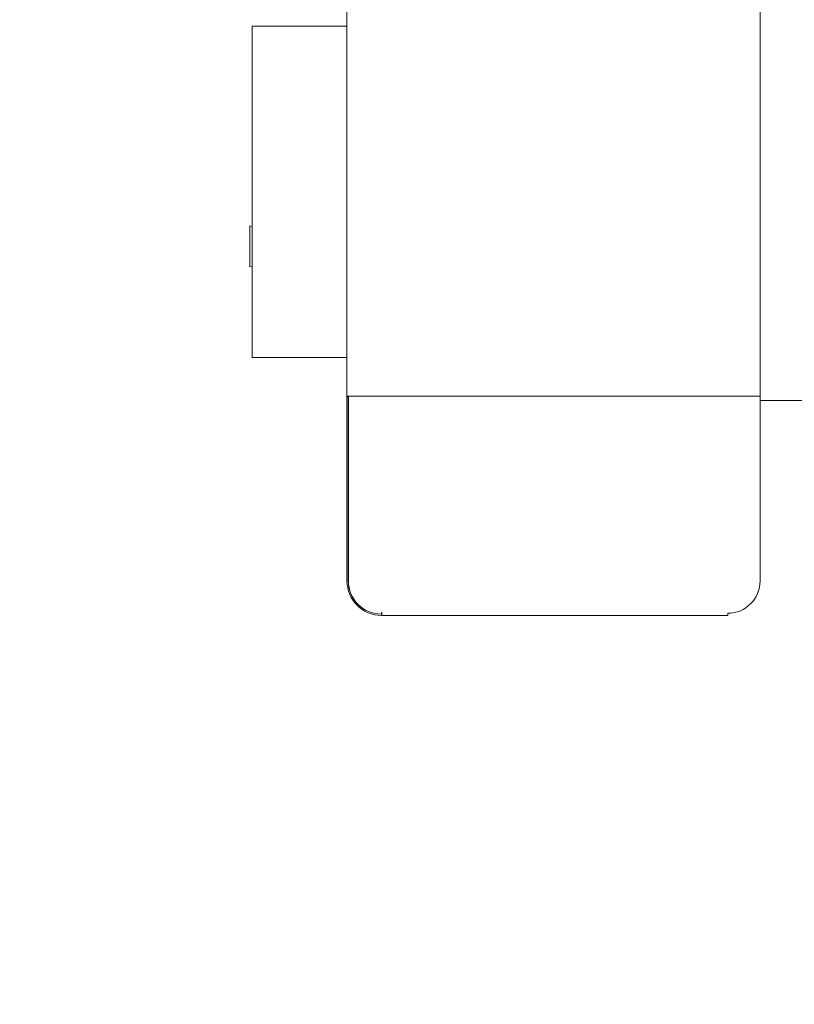
# Model space of a CAD drawing. Units: millimetres. Extents: x -133 to 762, y -1 to 536.
# Drawn here: x 180 to 216, y 253 to 299 of the extents above; entities that cross this region are included whole.
import ezdxf
from ezdxf.lldxf.tags import DXFTag

# ---------------------------------------------------------------- set-up
doc = ezdxf.new("R2010")
doc.units = ezdxf.units.MM
doc.layers.add('10', color=7, linetype='Continuous', true_color=0xffffff)
doc.layers.add('210', color=7, linetype='Continuous', true_color=0xffffff)
doc.styles.add('iso-1', font='isocp.shx')
tags = doc.linetypes.add('DASHDOT', pattern=[70, 31, -13, 13, -13]).pattern_tags.tags
tags[10:11] = [DXFTag(74, 4), DXFTag(75, 0), DXFTag(340, '0'), DXFTag(46, 0.0), DXFTag(50, 0.0), DXFTag(44, 0.0), DXFTag(45, 0.0)]
tags[8:9] = [DXFTag(74, 4), DXFTag(75, 0), DXFTag(340, '0'), DXFTag(46, 0.0), DXFTag(50, 0.0), DXFTag(44, 0.0), DXFTag(45, 0.0)]
tags[6:7] = [DXFTag(74, 4), DXFTag(75, 0), DXFTag(340, '0'), DXFTag(46, 0.0), DXFTag(50, 0.0), DXFTag(44, 0.0), DXFTag(45, 0.0)]
tags[4:5] = [DXFTag(74, 4), DXFTag(75, 0), DXFTag(340, '0'), DXFTag(46, 0.0), DXFTag(50, 0.0), DXFTag(44, 0.0), DXFTag(45, 0.0)]
doc.dimstyles.get("Standard").update_dxf_attribs({"dimtxt": 0.18, "dimasz": 0.18, "dimexe": 0.18, "dimexo": 0.0625, "dimgap": 0.09, "dimtad": 0, "dimtih": 1, "dimtoh": 1, "dimdec": 4, "dimzin": 0, "dimdsep": 46, "dimtxsty": 'Standard', "dimcen": 0.09, "dimadec": 0, "dimazin": 0, "dimtfac": 1, "dimtdec": 4, "dimtofl": 0, "dimtmove": 0, "dimatfit": 3, "dimfxl": 1, "dimtolj": 1, "dimtzin": 0, "dimarcsym": 0})

# ---------------------------------------------------------------- blocks, each defined once
blk = doc.blocks.new('_U7')
at = {"layer": '210', "color": 2, "linetype": 'Continuous', "lineweight": 13, "insert": (437.13951, 268.562821), "char_height": 3.5, "attachment_point": 7, "line_spacing_factor": 0.963855, "style": 'iso-1'}
blk.add_mtext('\\W0.5582;1887', dxfattribs=at)
blk = doc.blocks.new('_U8')
at = {"layer": '210', "color": 2, "linetype": 'Continuous', "lineweight": 13, "insert": (439.121509, 249.042821), "char_height": 3.5, "attachment_point": 7, "line_spacing_factor": 0.963855, "style": 'iso-1'}
blk.add_mtext('\\W0.6051;2375', dxfattribs=at)
blk = doc.blocks.new('_U9')
at = {"layer": '210', "color": 2, "linetype": 'Continuous', "lineweight": 13, "insert": (439.121509, 236.242821), "char_height": 3.5, "attachment_point": 7, "line_spacing_factor": 0.963855, "style": 'iso-1'}
blk.add_mtext('\\W0.6051;2695', dxfattribs=at)
blk = doc.blocks.new('_U34')
at = {"layer": '210', "color": 3, "lineweight": 13}
blk.add_line((56.086413, 307.714268), (56.086413, 292.404953), dxfattribs=at)
at = {"layer": '210', "color": 2, "linetype": 'Continuous', "lineweight": 13, "insert": (55.70086, 292.562453), "char_height": 3.5, "attachment_point": 7, "rotation": 90, "line_spacing_factor": 0.963855, "style": 'iso-1'}
blk.add_mtext('\\W0.6307;4370', dxfattribs=at)
blk = doc.blocks.new('_U74')
at = {"layer": '210', "color": 2, "linetype": 'Continuous', "lineweight": 13, "insert": (74.211893, 308.442821), "char_height": 3.5, "attachment_point": 7, "line_spacing_factor": 0.963855, "style": 'iso-1'}
blk.add_mtext('\\W0.5872;890', dxfattribs=at)
blk = doc.blocks.new('_U75')
at = {"layer": '210', "color": 2, "linetype": 'Continuous', "lineweight": 13, "insert": (69.211893, 214.442821), "char_height": 3.5, "attachment_point": 7, "line_spacing_factor": 0.963855, "style": 'iso-1'}
blk.add_mtext('\\W0.6307;3240', dxfattribs=at)
blk = doc.blocks.new('_U77')
at = {"layer": '210', "color": 2, "linetype": 'Continuous', "lineweight": 13, "insert": (436.257232, 308.482821), "char_height": 3.5, "attachment_point": 7, "line_spacing_factor": 0.963855, "style": 'iso-1'}
blk.add_mtext('\\W0.5977;889', dxfattribs=at)

msp = doc.modelspace()

# ---------------------------------------------------------------- linework, layer by layer
at = {"layer": '10', "color": 30, "linetype": 'DASHDOT', "lineweight": 13}
for p, q in [((195.14545, 300.37427), (195.14545, 281.33427)), ((214.34545, 300.53427), (214.34545, 281.13427)), ((214.34545, 300.37427), (214.34545, 281.33427)), ((190.74545, 283.1348), (190.74545, 298.53373)), ((190.74545, 298.53373), (195.14545, 298.53373)), ((195.14545, 283.1348), (195.14545, 298.53373)), ((190.74546, 289.21748), (190.62545, 289.24519)), ((190.62545, 288.29427), (190.62545, 289.24519)), ((190.62545, 287.34335), (190.62545, 288.29427)), ((190.62545, 287.34335), (190.74546, 287.37106)), ((195.14545, 283.1348), (190.74545, 283.1348)), ((195.30545, 281.33427), (195.14545, 281.33427)), ((195.14545, 281.33427), (195.14545, 281.2945)), ((195.20545, 281.29427), (195.14545, 281.29427)), ((195.14545, 281.29427), (195.14545, 272.73427)), ((195.20545, 272.73427), (195.20545, 281.29427)), ((195.20945, 281.33427), (214.34545, 281.33427)), ((195.20945, 272.73427), (195.20945, 281.33427)), ((195.30545, 281.33427), (214.34545, 281.33427)), ((214.34545, 281.33427), (214.34545, 272.73427)), ((226.18892, 281.13427), (214.34545, 281.13427)), ((196.74545, 271.27027), (196.74545, 271.19827)), ((196.76545, 271.27027), (196.74545, 271.27027)), ((196.76545, 271.19427), (196.74545, 271.19427)), ((196.76545, 271.13427), (196.74545, 271.13427)), ((196.76545, 271.13427), (196.76545, 271.27027)), ((196.76545, 271.13427), (212.84545, 271.13427)), ((212.84545, 271.23427), (212.84545, 271.13427))]:
    msp.add_line(p, q, dxfattribs=at)
for centre, radius, start, end in [((196.74545, 280.73427), 1.6, 195.741554, 196.260475), ((196.74545, 272.73427), 1.6, 180, 270), ((196.74545, 272.73427), 1.54, 180, 270), ((196.74545, 272.73427), 1.536, 180, 270), ((212.84545, 272.73427), 1.5, 270, 0)]:
    msp.add_arc(centre, radius, start, end, dxfattribs=at)

# ---------------------------------------------------------------- dimensions: what is measured, and where the dimension line sits
at = {"layer": '210', "color": 2, "linetype": 'Continuous', "lineweight": 13}
for feature_location, offset, text, picture, middle in [((450.48641, 267.83427), (-450.48641, -267.83427), '\\C2;1887', '_U7', (440.53783, 271.33427)), ((432.68641, 248.31427), (-432.68641, -248.31427), '\\C2;2375', '_U8', (442.8293, 251.81427)), ((432.68641, 235.51427), (-432.68641, -235.51427), '\\C2;2695', '_U9', (442.8293, 239.01427)), ((56.08641, 307.71427), (-56.08641, -307.71427), '\\C2;890', '_U74', (76.82824, 311.21427)), ((56.08641, 213.71427), (-56.08641, -213.71427), '\\C2;3240', '_U75', (73.08179, 217.21427)), ((445.48641, 307.75427), (-445.48641, -307.75427), '\\C2;889', '_U77', (438.87357, 311.25427))]:
    dim = msp.add_ordinate_dim(feature_location=feature_location, offset=offset, dtype=0, origin=(230.88641, 343.31427), text=text, dimstyle='Standard', override={"dimtxt": 3.5, "dimasz": 2.5, "dimexe": 2, "dimexo": 0, "dimgap": 1.75, "dimtad": 1, "dimtih": 1, "dimdec": 2, "dimlfac": 1, "dimzin": 8, "dimdsep": 44, "dimlunit": 2, "dimpost": '', "dimtxsty": 'iso-1', "dimsah": 1, "dimse1": 0, "dimse2": 0, "dimsd1": 0, "dimsd2": 0, "dimclrd": 3, "dimclre": 3, "dimclrt": 2, "dimtol": 0, "dimtm": -0.1, "dimtfac": 1, "dimtdec": 2, "dimtofl": 1, "dimtmove": 0, "dimtzin": 8, "dimlwd": 13, "dimlwe": 13}, dxfattribs=at)
    dim.commit()
    dim.dimension.update_dxf_attribs({"geometry": picture, "text_midpoint": middle})
dim = msp.add_ordinate_dim(feature_location=(56.08641, 307.71427), offset=(0, -15.30932), dtype=1, origin=(230.88641, 343.31427), text='\\C2;4370', dimstyle='Standard', override={"dimtxt": 3.5, "dimasz": 2.5, "dimexe": 2, "dimexo": 0, "dimgap": 1.75, "dimtad": 1, "dimtih": 1, "dimdec": 2, "dimlfac": 1, "dimzin": 8, "dimdsep": 44, "dimlunit": 2, "dimpost": '', "dimtxsty": 'iso-1', "dimsah": 1, "dimse1": 0, "dimse2": 0, "dimsd1": 0, "dimsd2": 0, "dimclrd": 3, "dimclre": 3, "dimclrt": 2, "dimtol": 0, "dimtm": -0.1, "dimtfac": 1, "dimtdec": 2, "dimtofl": 1, "dimtmove": 0, "dimtzin": 8, "dimlwd": 13, "dimlwe": 13}, dxfattribs=at)
dim.commit()
dim.dimension.update_dxf_attribs({"geometry": '_U34', "text_midpoint": (52.58641, 296.46035), "text_rotation": 90})

doc.saveas('drawing.dxf')
